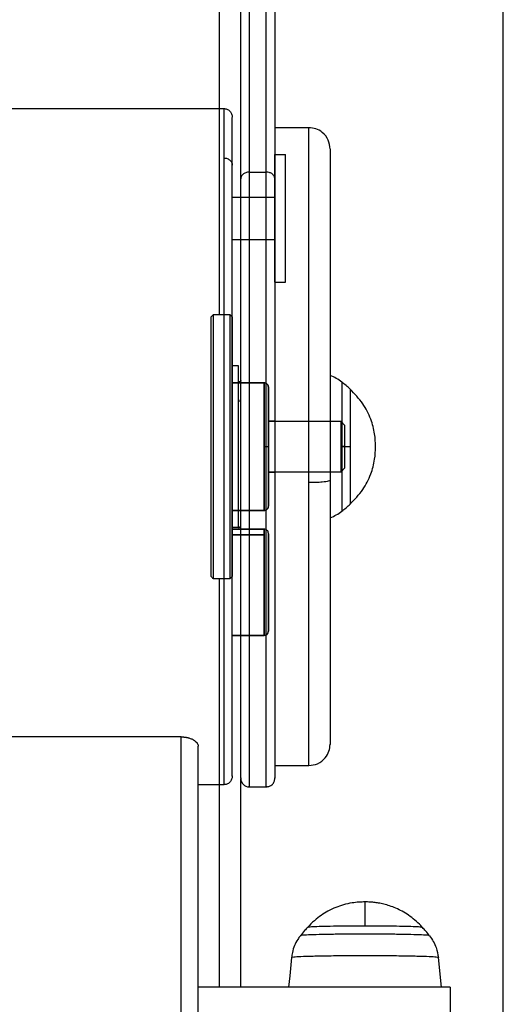
# Model space of a CAD drawing. Units: millimetres. Extents: x 3919 to 12901, y 1511 to 6322.
# Drawn here: x 5531 to 5649, y 3088 to 3328 of the extents above; entities that cross this region are included whole.
import ezdxf

# ---------------------------------------------------------------- set-up
doc = ezdxf.new("R2010")
doc.units = ezdxf.units.MM
doc.header["$PDSIZE"] = -1
doc.dimstyles.new('ISO-25', dxfattribs={"dimscale": 30, "dimtxt": 2.5, "dimasz": 2.5, "dimexe": 1.25, "dimexo": 0.625, "dimtad": 1, "dimdec": 0, "dimtxsty": 'Standard', "dimcen": 2.5, "dimadec": 0, "dimazin": 0, "dimtfac": 1, "dimtdec": 0, "dimtmove": 0, "dimatfit": 3, "dimfxl": 1, "dimarcsym": 0})

# ---------------------------------------------------------------- blocks, each defined once
blk = doc.blocks.new('*D9')
at = {"color": 0, "lineweight": -2, "transparency": 16777216}
for p, q in [((4379.05, 2702.05), (4379.05, 3818.17)), ((5649.05, 2702.05), (5649.05, 3818.17)), ((4454.05, 3780.67), (5574.05, 3780.67))]:
    blk.add_line(p, q, dxfattribs=at)
at = {"color": 0, "transparency": 16777216}
for points in [[(4454.05, 3793.17), (4454.05, 3768.17), (4379.05, 3780.67)], [(5574.05, 3793.17), (5574.05, 3768.17), (5649.05, 3780.67)]]:
    blk.add_solid(points, dxfattribs=at)
at = {"layer": 'Defpoints', "color": 0, "transparency": 16777216}
for p in [(5649.05, 3780.67), (4379.05, 2683.3), (5649.05, 2683.3)]:
    blk.add_point(p, dxfattribs=at)
at = {"color": 0, "transparency": 16777216, "insert": (5014.05, 3836.92), "char_height": 75, "attachment_point": 5}
blk.add_mtext('1270', dxfattribs=at)

msp = doc.modelspace()

# ---------------------------------------------------------------- linework, layer by layer
at = {"color": 7, "linetype": 'Continuous', "lineweight": 25}
for p, q in [((5587.1, 3468.57), (5587.1, 3290.79)), ((5591.25, 3290.79), (5591.25, 3468.57)), ((5585.02, 3289.12), (5585.02, 3466.53)), ((5585.02, 3289.3), (5585.02, 3466.53)), ((5593.33, 3466.89), (5593.33, 3289.12)), ((5485.35, 3306.3), (5580.86, 3306.3)), ((5601.62, 3301.63), (5593.32, 3301.63)), ((5593.31, 3295.07), (5595.91, 3295.07)), ((5587.1, 3290.79), (5591.25, 3290.79)), ((5582.94, 3284.69), (5593.32, 3284.69)), ((5582.94, 3274.31), (5593.32, 3274.31)), ((5593.31, 3263.93), (5595.91, 3263.93)), ((5578.28, 3255.95), (5577.76, 3255.43)), ((5577.76, 3192.11), (5577.76, 3255.43)), ((5582.43, 3255.95), (5578.28, 3255.95)), ((5582.43, 3191.59), (5582.43, 3255.95)), ((5582.95, 3255.43), (5582.95, 3192.11)), ((5584.5, 3243.49), (5582.95, 3243.49)), ((5582.94, 3239.34), (5590.72, 3239.34)), ((5590.72, 3239.34), (5582.94, 3239.34)), ((5591.76, 3238.3), (5591.76, 3209.24)), ((5584.86, 3234.73), (5584.85, 3235.16)), ((5591.76, 3230), (5609.41, 3230)), ((5593.32, 3230), (5591.76, 3230)), ((5609.41, 3230), (5610.44, 3228.96)), ((5610.44, 3218.58), (5609.41, 3217.54)), ((5609.41, 3217.54), (5591.76, 3217.54)), ((5591.76, 3217.54), (5593.32, 3217.54)), ((5590.72, 3208.2), (5582.94, 3208.2)), ((5582.94, 3208.2), (5590.72, 3208.2)), ((5584.5, 3204.05), (5582.95, 3204.05)), ((5582.94, 3203.64), (5590.72, 3203.64)), ((5590.72, 3203.64), (5582.94, 3203.64)), ((5582.43, 3191.59), (5582.95, 3192.11)), ((5578.28, 3191.59), (5582.43, 3191.59)), ((5590.72, 3177.69), (5582.94, 3177.69)), ((5582.94, 3177.69), (5590.72, 3177.69)), ((5570.49, 3152.92), (5495.75, 3152.92)), ((5574.64, 2742), (5574.64, 3150.62)), ((5593.32, 3145.91), (5601.62, 3145.91)), ((5585.02, 3091.79), (5585.02, 3142.67)), ((5580.86, 3141.24), (5574.63, 3141.24)), ((5587.1, 3140.72), (5591.25, 3140.72)), ((5601.3, 3106.38), (5601.33, 3106.38)), ((5633.94, 3091.79), (5633.22, 3099.04)), ((5636.07, 3091.79), (5574.64, 3091.79)), ((5636.07, 3091.79), (5636.07, 3083.49))]:
    msp.add_line(p, q, dxfattribs=at)
at = {"color": 8, "linetype": 'Continuous', "lineweight": 25}
for p, q in [((5579.83, 3255.95), (5579.83, 3463.46)), ((5590.72, 3202.23), (5582.94, 3202.23)), ((5582.94, 3202.23), (5590.72, 3202.23)), ((5579.83, 3091.79), (5579.83, 3191.59)), ((5570.49, 2743.55), (5570.49, 3152.92))]:
    msp.add_line(p, q, dxfattribs=at)
at = {"color": 7, "linetype": 'Continuous', "lineweight": 25, "flags": 128}
msp.add_lwpolyline([(5597.41, 3099.04), (5596.97, 3094.62), (5596.69, 3091.79)], dxfattribs=at)
at = {"color": 7, "linetype": 'Continuous', "lineweight": 25}
for centre, radius, start, end in [((5603.3, 3231.35), 10.38, 52.1366, 69.972), ((5595.94, 3221.88), 22.37, 45.3269, 52.1426), ((5595.94, 3225.66), 22.37, 307.8476, 314.6859), ((5603.3, 3216.2), 10.38, 289.9861, 307.8585), ((5590.72, 3202.6), 1.04, 0, 90.5123), ((5590.72, 3178.73), 1.04, 270.5123, 0), ((5587.1, 3142.8), 2.08, 180, 269.4152)]:
    msp.add_arc(centre, radius, start, end, dxfattribs=at)
for points, knots in [([(5580.86, 3306.3), (5581.12, 3306.27), (5581.66, 3306.21), (5582.37, 3305.73), (5582.85, 3305.01), (5582.91, 3304.47), (5582.94, 3304.21)], [0, 0, 0, 0, 0.2424437, 0.500726, 0.7585932, 1, 1, 1, 1]), ([(5582.94, 3292.48), (5582.94, 3293.85), (5582.94, 3296.63), (5582.94, 3299.87), (5582.94, 3302.33), (5582.94, 3303.86), (5582.94, 3304.04), (5582.94, 3304.13)], [0, 0, 0, 0, 0.195253, 0.397922, 0.607196, 0.822078, 1, 1, 1, 1]), ([(5593.32, 3301.59), (5593.32, 3301.6), (5593.32, 3301.74), (5593.32, 3301.21), (5593.32, 3299.95), (5593.32, 3297.71), (5593.32, 3294.54), (5593.32, 3290.37), (5593.32, 3285.25), (5593.32, 3279.21), (5593.32, 3272.37), (5593.32, 3264.84), (5593.32, 3256.81), (5593.32, 3248.43), (5593.32, 3239.91), (5593.32, 3231.41), (5593.32, 3223.08), (5593.32, 3214.96), (5593.32, 3206.93), (5593.32, 3198.9), (5593.32, 3190.91), (5593.32, 3183.12), (5593.32, 3175.71), (5593.32, 3168.85), (5593.32, 3162.71), (5593.32, 3157.41), (5593.32, 3153.07), (5593.32, 3149.74), (5593.32, 3147.45), (5593.32, 3146.12), (5593.32, 3146), (5593.32, 3145.95)], [0, 0, 0, 0, 0.003219, 0.036034, 0.068849, 0.102908, 0.138079, 0.174192, 0.211045, 0.248409, 0.286034, 0.32366, 0.361023, 0.397877, 0.43399, 0.46916, 0.50322, 0.536034, 0.568849, 0.602909, 0.638078, 0.674192, 0.711045, 0.748409, 0.786034, 0.82366, 0.861023, 0.897877, 0.93399, 0.96916, 1, 1, 1, 1]), ([(5606.82, 3296.44), (5606.72, 3297.17), (5606.53, 3298.71), (5605.13, 3300.45), (5603.38, 3301.46), (5602.2, 3301.57), (5601.62, 3301.63)], [0, 0, 0, 0, 0.2702528, 0.562373, 0.7896984, 1, 1, 1, 1]), ([(5606.82, 3296.41), (5606.82, 3296.33), (5606.82, 3296.17), (5606.82, 3294.6), (5606.82, 3291.94), (5606.82, 3288.03), (5606.82, 3282.88), (5606.82, 3276.55), (5606.82, 3269.16), (5606.82, 3260.92), (5606.82, 3252.06), (5606.82, 3242.85), (5606.82, 3233.57), (5606.82, 3224.43), (5606.82, 3218.48), (5606.82, 3215.56)], [0, 0, 0, 0, 0.067234, 0.138887, 0.213647, 0.291091, 0.370679, 0.451762, 0.533618, 0.615469, 0.696552, 0.776142, 0.853587, 0.928344, 1, 1, 1, 1]), ([(5580.86, 3294.25), (5581.15, 3294.22), (5581.77, 3294.16), (5582.46, 3293.68), (5582.87, 3293.08), (5582.91, 3292.67), (5582.94, 3292.48)], [0, 0, 0, 0, 0.270424, 0.562475, 0.789811, 1, 1, 1, 1]), ([(5593.31, 3263.93), (5593.31, 3264.02), (5593.31, 3264.21), (5593.31, 3265.79), (5593.31, 3268.35), (5593.31, 3271.75), (5593.31, 3275.57), (5593.31, 3279.5), (5593.31, 3283.43), (5593.31, 3287.25), (5593.31, 3290.65), (5593.31, 3293.21), (5593.31, 3294.79), (5593.31, 3294.98), (5593.31, 3295.07)], [0, 0, 0, 0, 0.078504, 0.16268, 0.250002, 0.337327, 0.421494, 0.500005, 0.578506, 0.662673, 0.749998, 0.83732, 0.921496, 1, 1, 1, 1]), ([(5595.91, 3263.93), (5595.91, 3264.02), (5595.91, 3264.21), (5595.91, 3265.79), (5595.91, 3268.35), (5595.91, 3271.75), (5595.91, 3275.57), (5595.91, 3279.5), (5595.91, 3283.43), (5595.91, 3287.25), (5595.91, 3290.65), (5595.91, 3293.21), (5595.91, 3294.79), (5595.91, 3294.98), (5595.91, 3295.07)], [0, 0, 0, 0, 0.078504, 0.16268, 0.250002, 0.337327, 0.421494, 0.500005, 0.578506, 0.662673, 0.749998, 0.83732, 0.921496, 1, 1, 1, 1]), ([(5582.94, 3143.41), (5582.94, 3143.37), (5582.94, 3143.14), (5582.94, 3143.77), (5582.94, 3145.39), (5582.94, 3148.2), (5582.94, 3152), (5582.94, 3156.72), (5582.94, 3162.22), (5582.94, 3168.33), (5582.94, 3174.89), (5582.94, 3181.84), (5582.94, 3189.24), (5582.94, 3197.2), (5582.94, 3205.74), (5582.94, 3214.73), (5582.94, 3224.03), (5582.94, 3233.45), (5582.94, 3242.8), (5582.94, 3251.89), (5582.94, 3260.53), (5582.94, 3268.55), (5582.94, 3275.84), (5582.94, 3282.28), (5582.94, 3287.9), (5582.94, 3290.97), (5582.94, 3292.48)], [0, 0, 0, 0, 0.008114, 0.053037, 0.098273, 0.14351, 0.188433, 0.232742, 0.276161, 0.318445, 0.359396, 0.398849, 0.438302, 0.479252, 0.521536, 0.564956, 0.609265, 0.654188, 0.699425, 0.74466, 0.789585, 0.833893, 0.877311, 0.919596, 0.960546, 1, 1, 1, 1]), ([(5587.1, 3290.79), (5586.81, 3290.76), (5586.19, 3290.7), (5585.5, 3290.25), (5585.09, 3289.69), (5585.05, 3289.3), (5585.02, 3289.12)], [0, 0, 0, 0, 0.270174, 0.562358, 0.789749, 1, 1, 1, 1]), ([(5593.33, 3289.12), (5593.29, 3289.36), (5593.21, 3289.85), (5592.66, 3290.41), (5591.97, 3290.74), (5591.49, 3290.77), (5591.25, 3290.79)], [0, 0, 0, 0, 0.2799008, 0.5581635, 0.7798354, 1, 1, 1, 1]), ([(5585.02, 3142.91), (5585.02, 3142.88), (5585.02, 3142.73), (5585.02, 3143.62), (5585.02, 3145.57), (5585.02, 3148.67), (5585.02, 3152.72), (5585.02, 3157.61), (5585.02, 3163.2), (5585.02, 3169.31), (5585.02, 3175.87), (5585.02, 3182.95), (5585.02, 3190.65), (5585.02, 3199.01), (5585.02, 3207.89), (5585.02, 3217.17), (5585.02, 3226.67), (5585.02, 3236.2), (5585.02, 3245.55), (5585.02, 3254.53), (5585.02, 3262.98), (5585.02, 3270.76), (5585.02, 3277.74), (5585.02, 3283.92), (5585.02, 3287.41), (5585.02, 3289.12)], [0, 0, 0, 0, 0.0141383, 0.0612334, 0.1083275, 0.1550964, 0.2012262, 0.2464278, 0.2904501, 0.333081, 0.3741544, 0.4152289, 0.4578603, 0.5018839, 0.547085, 0.5932136, 0.639982, 0.6870776, 0.734172, 0.7809409, 0.827069, 0.8722726, 0.9162934, 0.958926, 1, 1, 1, 1]), ([(5593.33, 3289.12), (5593.33, 3287.31), (5593.33, 3283.66), (5593.33, 3277.19), (5593.33, 3269.99), (5593.33, 3262.09), (5593.33, 3253.67), (5593.33, 3244.87), (5593.33, 3235.87), (5593.33, 3226.86), (5593.33, 3217.96), (5593.33, 3209.17), (5593.33, 3200.47), (5593.33, 3191.91), (5593.33, 3183.64), (5593.33, 3175.85), (5593.33, 3168.68), (5593.33, 3162.28), (5593.33, 3156.74), (5593.33, 3152.12), (5593.33, 3148.4), (5593.33, 3145.55), (5593.33, 3143.67), (5593.33, 3142.78), (5593.33, 3142.89), (5593.33, 3142.92)], [0, 0, 0, 0, 0.043247, 0.087501, 0.132522, 0.178034, 0.223745, 0.269356, 0.314573, 0.359112, 0.40272, 0.445716, 0.489661, 0.534455, 0.579836, 0.625515, 0.671192, 0.716572, 0.761366, 0.805311, 0.848308, 0.891916, 0.936455, 0.981671, 1, 1, 1, 1]), ([(5578.28, 3255.95), (5578.28, 3255.85), (5578.28, 3255.63), (5578.28, 3253.84), (5578.28, 3250.87), (5578.28, 3246.69), (5578.28, 3241.54), (5578.28, 3235.77), (5578.28, 3229.78), (5578.28, 3223.77), (5578.28, 3217.76), (5578.28, 3211.77), (5578.28, 3206), (5578.28, 3200.85), (5578.28, 3196.67), (5578.28, 3193.7), (5578.28, 3191.91), (5578.28, 3191.69), (5578.28, 3191.59)], [0, 0, 0, 0, 0.058258, 0.120006, 0.184321, 0.25, 0.315679, 0.379995, 0.44174, 0.499999, 0.558258, 0.620007, 0.684319, 0.749998, 0.81568, 0.879993, 0.941742, 1, 1, 1, 1]), ([(5582.95, 3255.43), (5582.85, 3255.53), (5582.68, 3255.7), (5582.5, 3255.88), (5582.43, 3255.95)], [0, 0, 0, 0, 0.560324, 1, 1, 1, 1]), ([(5584.5, 3235.23), (5584.5, 3236.08), (5584.5, 3238.03), (5584.5, 3240.37), (5584.5, 3242.2), (5584.5, 3243.3), (5584.5, 3243.43), (5584.5, 3243.49)], [0, 0, 0, 0, 0.171922, 0.38948, 0.602504, 0.807032, 1, 1, 1, 1]), ([(5585.01, 3239.88), (5585.01, 3239.86), (5585.01, 3239.82), (5584.99, 3239.75), (5584.98, 3239.72), (5584.97, 3239.7), (5584.97, 3239.69), (5584.96, 3239.68), (5584.96, 3239.68), (5584.95, 3239.67), (5584.95, 3239.66), (5584.94, 3239.65), (5584.93, 3239.63), (5584.9, 3239.61), (5584.84, 3239.59), (5584.7, 3239.59), (5584.59, 3239.6), (5584.5, 3239.6)], [0, 0, 0, 0, 0.139705, 0.165971, 0.183257, 0.189174, 0.191712, 0.193965, 0.196051, 0.198393, 0.203501, 0.209825, 0.217725, 0.251289, 0.299299, 0.485707, 1, 1, 1, 1]), ([(5590.72, 3239.34), (5590.85, 3239.33), (5591.05, 3239.31), (5591.29, 3239.18), (5591.46, 3239.04), (5591.59, 3238.88), (5591.72, 3238.64), (5591.74, 3238.43), (5591.76, 3238.3)], [0, 0, 0, 0, 0.239493, 0.368571, 0.49984, 0.631345, 0.760564, 1, 1, 1, 1]), ([(5591.76, 3238.3), (5591.75, 3238.43), (5591.73, 3238.64), (5591.6, 3238.88), (5591.46, 3239.04), (5591.3, 3239.18), (5591.06, 3239.31), (5590.86, 3239.33), (5590.72, 3239.34)], [0, 0, 0, 0, 0.239477, 0.368376, 0.49984, 0.631542, 0.76058, 1, 1, 1, 1]), ([(5591.76, 3223.77), (5591.76, 3224.96), (5591.76, 3227.44), (5591.76, 3231.01), (5591.76, 3234.18), (5591.76, 3236.57), (5591.76, 3238.04), (5591.76, 3238.22), (5591.76, 3238.3)], [0, 0, 0, 0, 0.156998, 0.325345, 0.500003, 0.674653, 0.842995, 1, 1, 1, 1]), ([(5611.67, 3237.78), (5611.67, 3237.78), (5611.67, 3237.89), (5611.67, 3237.44), (5611.67, 3236.14), (5611.67, 3233.8), (5611.67, 3230.75), (5611.67, 3227.31), (5611.67, 3224.92), (5611.67, 3223.77)], [0, 0, 0, 0, 0.000481, 0.157414, 0.325676, 0.500244, 0.674812, 0.843079, 1, 1, 1, 1]), ([(5617.9, 3223.77), (5617.86, 3224.81), (5617.77, 3227.08), (5616.78, 3230.67), (5614.88, 3234.5), (5612.78, 3236.65), (5611.67, 3237.78)], [0, 0, 0, 0, 0.1968467, 0.4313959, 0.7013691, 1, 1, 1, 1]), ([(5611.67, 3237.7), (5611.67, 3237.72), (5611.67, 3237.84), (5611.67, 3237.11), (5611.67, 3235.43), (5611.67, 3232.82), (5611.67, 3229.68), (5611.67, 3226.27), (5611.67, 3222.71), (5611.67, 3219.08), (5611.67, 3215.67), (5611.67, 3212.84), (5611.67, 3210.91), (5611.67, 3209.87), (5611.67, 3209.85), (5611.67, 3209.84)], [0, 0, 0, 0, 0.021904, 0.106077, 0.193398, 0.280727, 0.364899, 0.443397, 0.5219, 0.606076, 0.693401, 0.780722, 0.864897, 0.943398, 1, 1, 1, 1]), ([(5609.41, 3230), (5609.41, 3229.91), (5609.41, 3229.73), (5609.41, 3228.29), (5609.41, 3226.18), (5609.41, 3224.55), (5609.41, 3223.77)], [0, 0, 0, 0, 0.240118, 0.500012, 0.759874, 1, 1, 1, 1]), ([(5610.44, 3223.77), (5610.44, 3224.42), (5610.44, 3225.78), (5610.44, 3227.53), (5610.44, 3228.74), (5610.44, 3228.89), (5610.44, 3228.96)], [0, 0, 0, 0, 0.240128, 0.499984, 0.759878, 1, 1, 1, 1]), ([(5590.72, 3223.77), (5590.87, 3223.77), (5591.17, 3223.77), (5591.52, 3223.77), (5591.72, 3223.77), (5591.75, 3223.77), (5591.76, 3223.77)], [0, 0, 0, 0, 0.270182, 0.5623, 0.78972, 1, 1, 1, 1]), ([(5591.76, 3209.24), (5591.76, 3209.32), (5591.76, 3209.5), (5591.76, 3210.97), (5591.76, 3213.36), (5591.76, 3216.54), (5591.76, 3220.1), (5591.76, 3222.58), (5591.76, 3223.77)], [0, 0, 0, 0, 0.1570043, 0.3253468, 0.499996, 0.6746538, 0.8429801, 1, 1, 1, 1]), ([(5609.41, 3223.77), (5609.41, 3222.99), (5609.41, 3221.36), (5609.41, 3219.25), (5609.41, 3217.81), (5609.41, 3217.63), (5609.41, 3217.54)], [0, 0, 0, 0, 0.240118, 0.500014, 0.759899, 1, 1, 1, 1]), ([(5610.44, 3223.77), (5610.25, 3223.77), (5609.9, 3223.77), (5609.56, 3223.77), (5609.41, 3223.77)], [0, 0, 0, 0, 0.560277, 1, 1, 1, 1]), ([(5609.67, 3223.77), (5610.06, 3223.77), (5610.75, 3223.77), (5611.39, 3223.77), (5611.67, 3223.77)], [0, 0, 0, 0, 0.559894, 1, 1, 1, 1]), ([(5610.44, 3218.58), (5610.44, 3218.65), (5610.44, 3218.8), (5610.44, 3220.01), (5610.44, 3221.76), (5610.44, 3223.12), (5610.44, 3223.77)], [0, 0, 0, 0, 0.240101, 0.499985, 0.759881, 1, 1, 1, 1]), ([(5611.67, 3209.76), (5612.78, 3210.89), (5614.88, 3213.04), (5616.78, 3216.88), (5617.77, 3220.46), (5617.86, 3222.73), (5617.9, 3223.77)], [0, 0, 0, 0, 0.298631, 0.568604, 0.803122, 1, 1, 1, 1]), ([(5611.67, 3223.77), (5611.67, 3222.62), (5611.67, 3220.23), (5611.67, 3216.79), (5611.67, 3213.74), (5611.67, 3211.4), (5611.67, 3210.13), (5611.67, 3209.6), (5611.67, 3209.76), (5611.67, 3209.76)], [0, 0, 0, 0, 0.156966, 0.325255, 0.49983, 0.674422, 0.842716, 0.99967, 1, 1, 1, 1]), ([(5606.82, 3215.56), (5606.72, 3215.48), (5606.53, 3215.31), (5605.13, 3215.11), (5603.38, 3214.99), (5602.2, 3214.98), (5601.62, 3214.98)], [0, 0, 0, 0, 0.270254, 0.562377, 0.789701, 1, 1, 1, 1]), ([(5606.82, 3215.56), (5606.82, 3212.67), (5606.82, 3206.76), (5606.82, 3198.02), (5606.82, 3189.38), (5606.82, 3181.12), (5606.82, 3173.49), (5606.82, 3166.73), (5606.82, 3161.05), (5606.82, 3156.6), (5606.82, 3153.41), (5606.82, 3151.64), (5606.82, 3150.94), (5606.82, 3151.12), (5606.82, 3151.13)], [0, 0, 0, 0, 0.082784, 0.169159, 0.258634, 0.350589, 0.44427, 0.538839, 0.633408, 0.72709, 0.819042, 0.908518, 0.994893, 1, 1, 1, 1]), ([(5591.76, 3209.24), (5591.74, 3209.11), (5591.72, 3208.91), (5591.59, 3208.66), (5591.46, 3208.5), (5591.29, 3208.36), (5591.05, 3208.23), (5590.85, 3208.21), (5590.72, 3208.2)], [0, 0, 0, 0, 0.239424, 0.368636, 0.500134, 0.631588, 0.76052, 1, 1, 1, 1]), ([(5590.72, 3208.2), (5590.86, 3208.21), (5591.06, 3208.23), (5591.3, 3208.36), (5591.46, 3208.5), (5591.6, 3208.66), (5591.73, 3208.91), (5591.75, 3209.11), (5591.76, 3209.24)], [0, 0, 0, 0, 0.239407, 0.368299, 0.500186, 0.631643, 0.760536, 1, 1, 1, 1]), ([(5584.5, 3204.05), (5584.56, 3204.05), (5584.65, 3204.06), (5584.77, 3204.13), (5584.84, 3204.18), (5584.88, 3204.23), (5584.9, 3204.26), (5584.92, 3204.28), (5584.93, 3204.29), (5584.93, 3204.3), (5584.94, 3204.3)], [0, 0, 0, 0, 0.508929, 0.719693, 0.876859, 0.932903, 0.955611, 0.975731, 0.996089, 1, 1, 1, 1]), ([(5591.76, 3202.55), (5591.75, 3202.69), (5591.72, 3202.97), (5591.48, 3203.35), (5591.12, 3203.6), (5590.85, 3203.63), (5590.72, 3203.64)], [0, 0, 0, 0, 0.239777, 0.495251, 0.753375, 1, 1, 1, 1]), ([(5591.76, 3178.78), (5591.76, 3178.76), (5591.76, 3178.63), (5591.76, 3179.22), (5591.76, 3180.58), (5591.76, 3182.67), (5591.76, 3185.18), (5591.76, 3188.04), (5591.76, 3191.18), (5591.76, 3194.4), (5591.76, 3197.34), (5591.76, 3199.71), (5591.76, 3201.4), (5591.76, 3202.44), (5591.76, 3202.52), (5591.76, 3202.55)], [0, 0, 0, 0, 0.012446, 0.099769, 0.187089, 0.271266, 0.349764, 0.428275, 0.512439, 0.599765, 0.687089, 0.771263, 0.849765, 0.92827, 1, 1, 1, 1]), ([(5591.76, 3202.45), (5591.76, 3202.42), (5591.76, 3202.34), (5591.76, 3201.38), (5591.76, 3199.71), (5591.76, 3197.33), (5591.76, 3194.4), (5591.76, 3191.18), (5591.76, 3188.04), (5591.76, 3185.19), (5591.76, 3182.67), (5591.76, 3180.58), (5591.76, 3179.2), (5591.76, 3178.6), (5591.76, 3178.82), (5591.76, 3178.89)], [0, 0, 0, 0, 0.04151, 0.120015, 0.198518, 0.282692, 0.370016, 0.457343, 0.541506, 0.620018, 0.698516, 0.782694, 0.870014, 0.957337, 1, 1, 1, 1]), ([(5577.76, 3192.11), (5577.85, 3192.01), (5578.03, 3191.84), (5578.2, 3191.66), (5578.28, 3191.59)], [0, 0, 0, 0, 0.560324, 1, 1, 1, 1]), ([(5590.72, 3177.69), (5590.85, 3177.7), (5591.12, 3177.73), (5591.48, 3177.99), (5591.72, 3178.36), (5591.75, 3178.64), (5591.76, 3178.78)], [0, 0, 0, 0, 0.246676, 0.504853, 0.760381, 1, 1, 1, 1]), ([(5570.49, 3152.92), (5570.56, 3152.92), (5570.68, 3152.92), (5570.88, 3152.91), (5571.07, 3152.9), (5571.25, 3152.88), (5571.44, 3152.86), (5571.62, 3152.83), (5571.8, 3152.8), (5571.98, 3152.76), (5572.36, 3152.67), (5572.91, 3152.49), (5573.52, 3152.18), (5574.02, 3151.82), (5574.32, 3151.5), (5574.49, 3151.23), (5574.58, 3151.02), (5574.63, 3150.82), (5574.64, 3150.68), (5574.65, 3150.62)], [0, 0, 0, 0, 0.0276751, 0.055162, 0.0825373, 0.1098782, 0.1372624, 0.1647673, 0.1924688, 0.2204416, 0.2487577, 0.3716536, 0.4975465, 0.6217994, 0.7488643, 0.811681, 0.8741791, 0.9368044, 1, 1, 1, 1]), ([(5601.62, 3145.91), (5602.36, 3146), (5603.89, 3146.19), (5605.63, 3147.6), (5606.65, 3149.34), (5606.76, 3150.53), (5606.82, 3151.1)], [0, 0, 0, 0, 0.270265, 0.562434, 0.789759, 1, 1, 1, 1]), ([(5582.94, 3143.33), (5582.91, 3143.07), (5582.85, 3142.52), (5582.37, 3141.81), (5581.66, 3141.33), (5581.12, 3141.27), (5580.86, 3141.24)], [0, 0, 0, 0, 0.2413, 0.499273, 0.757503, 1, 1, 1, 1]), ([(5591.25, 3140.72), (5591.51, 3140.75), (5591.91, 3140.79), (5592.4, 3141.05), (5592.73, 3141.32), (5593, 3141.65), (5593.26, 3142.13), (5593.3, 3142.54), (5593.33, 3142.8)], [0, 0, 0, 0, 0.2394466, 0.3684179, 0.4999771, 0.6317493, 0.7605119, 1, 1, 1, 1]), ([(5615.31, 3112.62), (5615.27, 3112.62), (5615.05, 3112.62), (5614.56, 3112.61), (5613.56, 3112.57), (5612.02, 3112.39), (5610.13, 3111.97), (5608.15, 3111.29), (5606.33, 3110.43), (5604.56, 3109.35), (5602.93, 3108.05), (5601.83, 3107.04), (5601.35, 3106.44), (5601.32, 3106.4)], [0, 0, 0, 0, 0.007357, 0.0435279, 0.0927673, 0.198685, 0.3370305, 0.4597134, 0.5953053, 0.7187634, 0.8529794, 0.9922351, 1, 1, 1, 1]), ([(5629.29, 3106.39), (5629.17, 3106.54), (5628.62, 3107.21), (5627.5, 3108.22), (5625.99, 3109.39), (5624.43, 3110.35), (5622.88, 3111.11), (5621.38, 3111.68), (5619.96, 3112.09), (5618.68, 3112.36), (5617.56, 3112.51), (5616.65, 3112.59), (5615.93, 3112.62), (5615.51, 3112.62), (5615.31, 3112.62)], [0, 0, 0, 0, 0.036956, 0.16334, 0.284661, 0.400385, 0.50988, 0.612174, 0.705963, 0.789737, 0.861542, 0.91953, 0.963023, 1, 1, 1, 1]), ([(5601.34, 3106.39), (5601.09, 3106.15), (5600.43, 3105.52), (5599.89, 3104.8), (5599.55, 3104.35)], [0, 0, 0, 0, 0.384649, 1, 1, 1, 1]), ([(5615.31, 3106.73), (5614.16, 3106.73), (5611.77, 3106.72), (5608.34, 3106.69), (5605.27, 3106.63), (5602.98, 3106.56), (5601.58, 3106.48), (5601.41, 3106.42), (5601.33, 3106.39)], [0, 0, 0, 0, 0.159239, 0.329964, 0.507083, 0.684177, 0.854913, 1, 1, 1, 1]), ([(5629.33, 3106.38), (5629.24, 3106.41), (5629.07, 3106.47), (5627.65, 3106.56), (5625.35, 3106.63), (5622.29, 3106.69), (5618.85, 3106.72), (5615.31, 3106.73), (5611.77, 3106.72), (5608.34, 3106.69), (5605.27, 3106.63), (5602.98, 3106.56), (5601.59, 3106.48), (5601.42, 3106.42), (5601.34, 3106.39)], [0, 0, 0, 0, 0.079125, 0.163958, 0.251974, 0.339989, 0.424826, 0.503955, 0.583084, 0.667921, 0.755936, 0.843938, 0.92878, 1, 1, 1, 1]), ([(5629.33, 3106.38), (5629.24, 3106.41), (5629.07, 3106.47), (5627.65, 3106.56), (5625.35, 3106.63), (5622.29, 3106.69), (5618.85, 3106.72), (5616.46, 3106.73), (5615.31, 3106.73)], [0, 0, 0, 0, 0.1570073, 0.3253434, 0.4999935, 0.674641, 0.8429834, 1, 1, 1, 1]), ([(5631.08, 3104.38), (5630.77, 3104.77), (5630.22, 3105.46), (5629.6, 3106.1), (5629.33, 3106.38)], [0, 0, 0, 0, 0.559895, 1, 1, 1, 1]), ([(5599.55, 3104.35), (5599.33, 3104.07), (5598.76, 3103.33), (5598.1, 3101.96), (5597.59, 3100.46), (5597.48, 3099.46), (5597.43, 3099.03)], [0, 0, 0, 0, 0.187366, 0.480834, 0.77867, 1, 1, 1, 1]), ([(5631.08, 3104.38), (5630.99, 3104.41), (5630.8, 3104.48), (5629.2, 3104.58), (5626.61, 3104.66), (5623.16, 3104.72), (5619.29, 3104.76), (5615.31, 3104.77), (5611.33, 3104.76), (5607.46, 3104.72), (5604.01, 3104.66), (5601.43, 3104.58), (5599.82, 3104.48), (5599.63, 3104.41), (5599.54, 3104.38)], [0, 0, 0, 0, 0.078502, 0.162681, 0.250002, 0.337326, 0.421498, 0.5, 0.578502, 0.662674, 0.749998, 0.837319, 0.921498, 1, 1, 1, 1]), ([(5631.08, 3104.38), (5631.69, 3103.45), (5632.77, 3101.8), (5633.08, 3099.87), (5633.22, 3099.04)], [0, 0, 0, 0, 0.567621, 1, 1, 1, 1]), ([(5633.22, 3099.04), (5633.11, 3099.07), (5632.89, 3099.15), (5631.08, 3099.26), (5628.14, 3099.35), (5624.23, 3099.42), (5619.83, 3099.47), (5615.31, 3099.48), (5610.79, 3099.47), (5606.4, 3099.42), (5602.49, 3099.35), (5599.55, 3099.26), (5597.73, 3099.15), (5597.51, 3099.07), (5597.41, 3099.04)], [0, 0, 0, 0, 0.078504, 0.162673, 0.249998, 0.337321, 0.421496, 0.5, 0.578504, 0.662679, 0.750002, 0.837327, 0.921496, 1, 1, 1, 1])]:
    msp.add_open_spline(points, degree=3, knots=knots, dxfattribs=at)
at = {"color": 8, "linetype": 'Continuous', "lineweight": 25}
for points, knots in [([(5580.86, 3306.29), (5580.86, 3306.19), (5580.86, 3306), (5580.86, 3304.37), (5580.86, 3301.83), (5580.86, 3298.51), (5580.86, 3295.65), (5580.86, 3294.25)], [0, 0, 0, 0, 0.206742, 0.414092, 0.616031, 0.811588, 1, 1, 1, 1]), ([(5601.62, 3214.98), (5601.62, 3217.64), (5601.62, 3223.08), (5601.62, 3231.41), (5601.62, 3239.91), (5601.62, 3248.43), (5601.62, 3256.81), (5601.62, 3264.84), (5601.62, 3272.37), (5601.62, 3279.21), (5601.62, 3285.25), (5601.62, 3290.37), (5601.62, 3294.54), (5601.62, 3297.71), (5601.62, 3299.95), (5601.62, 3301.21), (5601.62, 3301.74), (5601.62, 3301.6), (5601.62, 3301.59)], [0, 0, 0, 0, 0.061216, 0.124756, 0.190368, 0.25774, 0.326491, 0.396194, 0.466387, 0.53658, 0.606285, 0.675036, 0.742407, 0.808019, 0.871558, 0.932777, 0.993994, 1, 1, 1, 1]), ([(5580.86, 3294.25), (5580.86, 3292.7), (5580.86, 3289.55), (5580.86, 3283.79), (5580.86, 3277.18), (5580.86, 3269.71), (5580.86, 3261.48), (5580.86, 3252.62), (5580.86, 3243.29), (5580.86, 3233.7), (5580.86, 3224.03), (5580.86, 3214.5), (5580.86, 3205.27), (5580.86, 3196.51), (5580.86, 3188.35), (5580.86, 3180.76), (5580.86, 3173.63), (5580.86, 3166.9), (5580.86, 3160.63), (5580.86, 3154.99), (5580.86, 3150.14), (5580.86, 3146.25), (5580.86, 3143.36), (5580.86, 3141.73), (5580.86, 3141.06), (5580.86, 3141.25), (5580.86, 3141.25)], [0, 0, 0, 0, 0.039735, 0.080979, 0.123566, 0.167295, 0.211919, 0.257164, 0.302723, 0.348284, 0.393527, 0.438154, 0.481883, 0.524469, 0.565713, 0.605447, 0.645182, 0.686425, 0.729013, 0.772741, 0.817366, 0.862611, 0.908171, 0.953731, 0.998975, 1, 1, 1, 1]), ([(5587.1, 3290.79), (5587.1, 3288.94), (5587.1, 3285.2), (5587.1, 3278.56), (5587.1, 3271.17), (5587.1, 3263.08), (5587.1, 3254.44), (5587.1, 3245.41), (5587.1, 3236.18), (5587.1, 3226.94), (5587.1, 3217.81), (5587.1, 3208.79), (5587.1, 3199.87), (5587.1, 3191.09), (5587.1, 3182.61), (5587.1, 3174.62), (5587.1, 3167.27), (5587.1, 3160.7), (5587.1, 3155.02), (5587.1, 3150.28), (5587.1, 3146.47), (5587.1, 3143.54), (5587.1, 3141.62), (5587.1, 3140.7), (5587.1, 3140.82), (5587.1, 3140.85)], [0, 0, 0, 0, 0.0432685, 0.0875485, 0.1325918, 0.1781262, 0.2238617, 0.2694975, 0.3147377, 0.3592987, 0.4029293, 0.4459496, 0.4899185, 0.5347348, 0.5801392, 0.6258399, 0.671543, 0.7169452, 0.7617645, 0.8057324, 0.8487512, 0.8923821, 0.9369445, 0.9821837, 1, 1, 1, 1]), ([(5591.25, 3140.85), (5591.25, 3140.82), (5591.25, 3140.7), (5591.25, 3141.62), (5591.25, 3143.54), (5591.25, 3146.47), (5591.25, 3150.28), (5591.25, 3155.02), (5591.25, 3160.7), (5591.25, 3167.27), (5591.25, 3174.62), (5591.25, 3182.61), (5591.25, 3191.09), (5591.25, 3199.87), (5591.25, 3208.79), (5591.25, 3217.81), (5591.25, 3226.94), (5591.25, 3236.18), (5591.25, 3245.41), (5591.25, 3254.44), (5591.25, 3263.08), (5591.25, 3271.17), (5591.25, 3278.56), (5591.25, 3285.2), (5591.25, 3288.94), (5591.25, 3290.79)], [0, 0, 0, 0, 0.01782, 0.063059, 0.107622, 0.151252, 0.194271, 0.238239, 0.283058, 0.32846, 0.374163, 0.419863, 0.465267, 0.510084, 0.554052, 0.597072, 0.640703, 0.685264, 0.730504, 0.776139, 0.821875, 0.867409, 0.912452, 0.956732, 1, 1, 1, 1]), ([(5590.72, 3239.34), (5590.72, 3239.25), (5590.72, 3239.06), (5590.72, 3237.48), (5590.72, 3234.92), (5590.72, 3231.52), (5590.72, 3227.7), (5590.72, 3225.05), (5590.72, 3223.77)], [0, 0, 0, 0, 0.157008, 0.325354, 0.500007, 0.674645, 0.842997, 1, 1, 1, 1]), ([(5590.72, 3208.2), (5590.72, 3208.29), (5590.72, 3208.48), (5590.72, 3210.06), (5590.72, 3212.62), (5590.72, 3216.02), (5590.72, 3219.84), (5590.72, 3223.77), (5590.72, 3227.7), (5590.72, 3231.52), (5590.72, 3234.92), (5590.72, 3237.48), (5590.72, 3239.06), (5590.72, 3239.25), (5590.72, 3239.34)], [0, 0, 0, 0, 0.078504, 0.162677, 0.249997, 0.337324, 0.421499, 0.500001, 0.578503, 0.662678, 0.749997, 0.837323, 0.921496, 1, 1, 1, 1]), ([(5609.67, 3239.54), (5609.67, 3239.54), (5609.67, 3239.72), (5609.67, 3239.12), (5609.67, 3237.7), (5609.67, 3235.06), (5609.67, 3231.62), (5609.67, 3227.75), (5609.67, 3225.07), (5609.67, 3223.77)], [0, 0, 0, 0, 0.000718, 0.157616, 0.325844, 0.500361, 0.674882, 0.843108, 1, 1, 1, 1]), ([(5584.5, 3204.05), (5584.5, 3204.11), (5584.5, 3204.24), (5584.5, 3205.34), (5584.5, 3207.16), (5584.5, 3209.72), (5584.5, 3212.88), (5584.5, 3216.41), (5584.5, 3220.09), (5584.5, 3223.77), (5584.5, 3227.46), (5584.5, 3231.1), (5584.5, 3233.77), (5584.5, 3235.01), (5584.5, 3235.23)], [0, 0, 0, 0, 0.083453, 0.171906, 0.264033, 0.35812, 0.452202, 0.544332, 0.632777, 0.716236, 0.799683, 0.88814, 0.98027, 1, 1, 1, 1]), ([(5590.72, 3223.77), (5590.72, 3222.49), (5590.72, 3219.84), (5590.72, 3216.02), (5590.72, 3212.62), (5590.72, 3210.06), (5590.72, 3208.48), (5590.72, 3208.29), (5590.72, 3208.2)], [0, 0, 0, 0, 0.1570028, 0.3253535, 0.5000073, 0.6746468, 0.8429928, 1, 1, 1, 1]), ([(5609.67, 3223.77), (5609.67, 3222.47), (5609.67, 3219.79), (5609.67, 3215.92), (5609.67, 3212.48), (5609.67, 3209.84), (5609.67, 3208.43), (5609.67, 3207.81), (5609.67, 3208), (5609.67, 3208)], [0, 0, 0, 0, 0.156982, 0.325305, 0.499941, 0.674558, 0.842875, 0.999863, 1, 1, 1, 1]), ([(5601.62, 3145.95), (5601.62, 3146), (5601.62, 3146.12), (5601.62, 3147.45), (5601.62, 3149.74), (5601.62, 3153.07), (5601.62, 3157.41), (5601.62, 3162.71), (5601.62, 3168.85), (5601.62, 3175.71), (5601.62, 3183.12), (5601.62, 3190.91), (5601.62, 3198.9), (5601.62, 3206.93), (5601.62, 3212.33), (5601.62, 3214.98)], [0, 0, 0, 0, 0.06647, 0.142274, 0.220109, 0.299541, 0.380072, 0.461167, 0.542262, 0.622793, 0.702224, 0.780061, 0.855861, 0.929272, 1, 1, 1, 1]), ([(5590.72, 3203.59), (5590.72, 3203.55), (5590.72, 3203.48), (5590.72, 3202.66), (5590.72, 3202.23)], [0, 0, 0, 0, 0.477395, 1, 1, 1, 1]), ([(5590.72, 3202.23), (5590.72, 3202.66), (5590.72, 3203.48), (5590.72, 3203.55), (5590.72, 3203.58)], [0, 0, 0, 0, 0.52378, 1, 1, 1, 1]), ([(5590.72, 3202.23), (5590.72, 3201.67), (5590.72, 3200.53), (5590.72, 3197.91), (5590.72, 3194.72), (5590.72, 3191.22), (5590.72, 3187.81), (5590.72, 3184.71), (5590.72, 3181.98), (5590.72, 3179.7), (5590.72, 3178.22), (5590.72, 3177.58), (5590.72, 3177.73), (5590.72, 3177.75)], [0, 0, 0, 0, 0.092385, 0.191432, 0.294199, 0.39695, 0.496011, 0.58839, 0.680761, 0.779819, 0.882576, 0.985334, 1, 1, 1, 1]), ([(5590.72, 3177.75), (5590.72, 3177.73), (5590.72, 3177.58), (5590.72, 3178.22), (5590.72, 3179.7), (5590.72, 3181.98), (5590.72, 3184.71), (5590.72, 3187.81), (5590.72, 3191.22), (5590.72, 3194.72), (5590.72, 3197.91), (5590.72, 3200.53), (5590.72, 3201.67), (5590.72, 3202.23)], [0, 0, 0, 0, 0.015056, 0.117774, 0.22049, 0.319508, 0.411843, 0.504186, 0.603207, 0.705918, 0.808643, 0.907652, 1, 1, 1, 1]), ([(5615.31, 3112.56), (5615.31, 3112.52), (5615.31, 3112.42), (5615.31, 3111.1), (5615.31, 3109.17), (5615.31, 3107.54), (5615.31, 3106.73)], [0, 0, 0, 0, 0.242358, 0.536719, 0.769915, 1, 1, 1, 1])]:
    msp.add_open_spline(points, degree=3, knots=knots, dxfattribs=at)

# ---------------------------------------------------------------- dimensions: what is measured, and where the dimension line sits
dim = msp.add_linear_dim(base=(5649.05, 3780.67), p1=(4379.05, 2683.3), p2=(5649.05, 2683.3), dimstyle='ISO-25')
dim.commit()
dim.dimension.update_dxf_attribs({"geometry": '*D9', "text_midpoint": (5014.05, 3836.92)})

doc.saveas('drawing.dxf')
